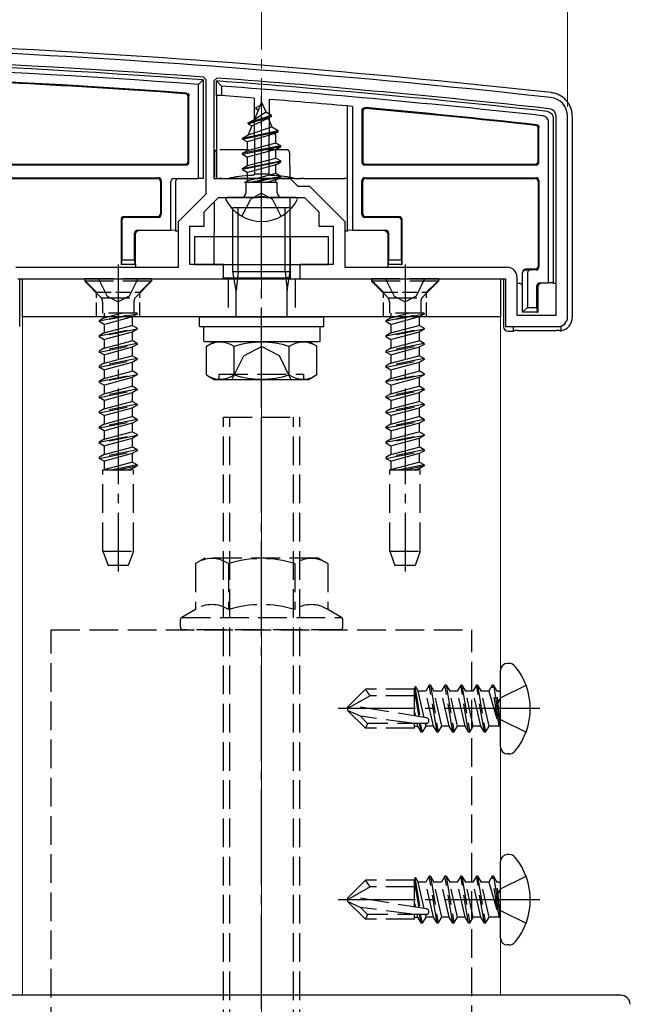
# Model space of a CAD drawing. Extents: x 175 to 1925, y 210 to 2803.
# Drawn here: x 893 to 957, y 2398 to 2501 of the extents above; entities that cross this region are included whole.
import ezdxf

# ---------------------------------------------------------------- set-up
doc = ezdxf.new("R2010")
doc.units = 0
doc.linetypes.add('YCENTER_1', pattern=[13, 10, -1, 1, -1])
doc.linetypes.add('YHIDDEN_1', pattern=[4, 3, -1])
for name, color, linetype, lineweight in [('YKK_11', 7, 'CONTINUOUS', 30), ('YKK_12', 2, 'CONTINUOUS', 13), ('YKK_13', 4, 'CONTINUOUS', 30), ('YKK_D', 6, 'CONTINUOUS', 13), ('YSS_K', 3, 'CONTINUOUS', 13)]:
    doc.layers.add(name, color=color, linetype=linetype, lineweight=lineweight)

msp = doc.modelspace()

# ---------------------------------------------------------------- linework, layer by layer
at = {"layer": 'YKK_11', "linetype": 'ByBlock', "lineweight": -2, "ltscale": 0.5}
for p, q in [((912.84, 2494.32), (912.56, 2494.62)), ((913.96, 2494.52), (913.64, 2494.22)), ((912.84, 2482.4), (912.84, 2494.32)), ((913.64, 2494.22), (913.64, 2484.01)), ((949.44, 2469.71), (949.44, 2490.51)), ((950.64, 2469.51), (950.64, 2490.51)), ((913.64, 2484.01), (921.64, 2484.01)), ((921.64, 2484.01), (922.44, 2483.21)), ((922.44, 2483.21), (923.64, 2483.21)), ((923.64, 2483.21), (927.34, 2479.5)), ((909.94, 2479.5), (912.84, 2482.4)), ((912.64, 2480.51), (914.14, 2482.01)), ((914.14, 2482.01), (918.18, 2482.01)), ((918.18, 2482.01), (918.37, 2482.13)), ((918.37, 2482.13), (918.92, 2482.13)), ((918.92, 2482.13), (919.1, 2482.01)), ((919.1, 2482.01), (923.14, 2482.01)), ((923.14, 2482.01), (924.64, 2480.51)), ((912.64, 2479.01), (912.64, 2480.51)), ((924.64, 2480.51), (924.64, 2479.01)), ((909.94, 2474.71), (909.94, 2479.5)), ((911.14, 2475.01), (911.14, 2479.01)), ((911.14, 2479.01), (912.64, 2479.01)), ((924.64, 2479.01), (926.14, 2479.01)), ((926.14, 2479.01), (926.14, 2475.01)), ((927.34, 2479.5), (927.34, 2474.71)), ((914.64, 2475.01), (911.14, 2475.01)), ((914.64, 2473.51), (914.64, 2475.01)), ((926.14, 2475.01), (922.64, 2475.01)), ((922.64, 2475.01), (922.64, 2473.51)), ((892.94, 2474.71), (909.94, 2474.71)), ((927.34, 2474.71), (944.34, 2474.71)), ((893.14, 2473.51), (914.64, 2473.51)), ((922.64, 2473.51), (944.14, 2473.51)), ((944.14, 2473.51), (944.14, 2468.51)), ((945.34, 2473.71), (945.34, 2469.71)), ((945.34, 2469.71), (949.44, 2469.71)), ((944.14, 2468.51), (949.64, 2468.51))]:
    msp.add_line(p, q, dxfattribs=at)
for centre, radius, start, end in [((839.36, 1498.5), 1000, 83.71371, 89.92663), ((839.36, 1498.51), 998.8, 85.79716, 89.92664), ((839.36, 1498.5), 998.81, 83.71371, 85.71659), ((948.64, 2490.51), 2, 0, 83.7137), ((948.64, 2490.51), 0.8, 360, 83.7137), ((944.34, 2473.71), 1, 0, 90), ((949.64, 2469.51), 1, 270, 360)]:
    msp.add_arc(centre, radius, start, end, dxfattribs=at)
at = {"layer": 'YKK_12'}
for p, q in [((912.14, 2469.51), (893.64, 2469.51)), ((893.64, 2469.51), (893.64, 2398.51)), ((943.64, 2469.51), (925.14, 2469.51)), ((943.64, 2398.51), (943.64, 2469.51)), ((893.64, 2398.51), (943.64, 2398.51))]:
    msp.add_line(p, q, dxfattribs=at)
at = {"layer": 'YKK_13'}
for p, q in [((912.54, 2494.32), (912.04, 2493.86)), ((912.04, 2484.01), (912.04, 2493.86)), ((912.54, 2494.32), (912.54, 2484.01)), ((913.94, 2492.71), (913.94, 2494.22)), ((914.44, 2493.68), (913.94, 2494.22)), ((914.44, 2493.68), (914.44, 2492.68)), ((910.96, 2485.81), (910.96, 2492.58)), ((911.04, 2485.73), (911.04, 2492.65)), ((914.44, 2492.68), (913.94, 2492.71)), ((913.94, 2492.71), (913.94, 2484.01)), ((917.85, 2492.41), (917.89, 2484.51)), ((918.64, 2492.01), (917.9, 2490.2)), ((918.04, 2491.42), (918.51, 2491.69)), ((918.04, 2491.32), (918.04, 2491.42)), ((918.04, 2491.32), (918.3, 2491.17)), ((918.64, 2492.01), (919.07, 2490.98)), ((919.43, 2492.29), (919.39, 2484.51)), ((927.64, 2478.57), (927.64, 2491.59)), ((928.14, 2491.55), (928.14, 2478.59)), ((917.24, 2489.83), (919.69, 2490.62)), ((917.24, 2489.73), (919.69, 2490.52)), ((917.61, 2489.51), (919.34, 2490.32)), ((917.9, 2490.2), (919.07, 2490.98)), ((919.07, 2490.98), (919.69, 2490.62)), ((919.34, 2490.32), (919.69, 2490.52)), ((919.34, 2490.32), (919.71, 2489.42)), ((919.69, 2490.52), (919.69, 2490.62)), ((929.14, 2491.13), (929.14, 2485.73)), ((929.22, 2491.04), (929.22, 2485.81)), ((949.14, 2490.33), (949.14, 2473.07)), ((951.14, 2469.5), (951.14, 2490.51)), ((917.61, 2489.51), (917.22, 2488.57)), ((917.22, 2488.57), (919.71, 2489.42)), ((917.24, 2489.83), (917.9, 2490.2)), ((917.24, 2489.73), (917.24, 2489.83)), ((917.24, 2489.73), (917.61, 2489.51)), ((919.71, 2489.42), (920.39, 2489.03)), ((947.56, 2485.81), (947.56, 2489.27)), ((947.64, 2485.73), (947.64, 2489.34)), ((948.64, 2473.09), (948.64, 2489.89)), ((916.64, 2488.24), (920.39, 2489.03)), ((916.64, 2488.14), (920.39, 2488.93)), ((916.64, 2488.24), (917.22, 2488.57)), ((916.64, 2488.14), (916.64, 2488.24)), ((920.01, 2488.71), (917.17, 2487.83)), ((920.01, 2488.71), (920.39, 2488.93)), ((920.01, 2488.71), (920.12, 2488.45)), ((920.12, 2487.74), (920.12, 2488.45)), ((920.39, 2488.93), (920.39, 2489.03)), ((916.64, 2488.14), (917.17, 2487.83)), ((920.64, 2487.44), (916.64, 2486.65)), ((916.64, 2486.55), (920.64, 2487.34)), ((917.17, 2486.95), (917.17, 2487.83)), ((917.17, 2486.95), (920.12, 2487.74)), ((920.12, 2487.74), (920.64, 2487.44)), ((920.12, 2487.04), (920.64, 2487.34)), ((920.64, 2487.34), (920.64, 2487.44)), ((913.71, 2486.71), (913.7, 2484.13)), ((916.64, 2486.65), (917.17, 2486.95)), ((916.64, 2486.55), (916.64, 2486.65)), ((916.64, 2486.55), (917.17, 2486.24)), ((920.12, 2487.04), (917.17, 2486.24)), ((917.17, 2485.36), (917.17, 2486.24)), ((917.17, 2485.36), (920.12, 2486.15)), ((920.12, 2486.15), (920.12, 2487.04)), ((920.12, 2486.15), (920.64, 2485.85)), ((841.64, 2485.43), (910.74, 2485.43)), ((875.94, 2485.51), (910.66, 2485.51)), ((916.64, 2485.06), (920.64, 2485.85)), ((920.64, 2485.75), (916.64, 2484.96)), ((916.64, 2485.06), (917.17, 2485.36)), ((920.12, 2485.45), (917.17, 2484.65)), ((920.12, 2485.45), (920.64, 2485.75)), ((920.12, 2484.56), (920.12, 2485.45)), ((920.64, 2485.75), (920.64, 2485.85)), ((929.44, 2485.43), (947.34, 2485.43)), ((929.52, 2485.51), (947.26, 2485.51)), ((891.45, 2484.09), (907.84, 2484.09)), ((916.64, 2484.96), (916.64, 2485.06)), ((916.64, 2484.96), (917.17, 2484.65)), ((917.17, 2483.77), (917.17, 2484.65)), ((917.17, 2483.77), (920.12, 2484.56)), ((917.28, 2483.59), (920.64, 2484.26)), ((920.64, 2484.16), (917.79, 2483.59)), ((917.89, 2484.51), (919.39, 2484.51)), ((917.89, 2484.39), (917.89, 2484.51)), ((919.39, 2484.51), (919.39, 2484.39)), ((920.12, 2484.56), (920.64, 2484.26)), ((920.12, 2483.86), (920.64, 2484.16)), ((920.64, 2484.16), (920.64, 2484.26)), ((929.44, 2484.09), (947.34, 2484.09)), ((891.94, 2484.01), (907.76, 2484.01)), ((908.06, 2483.71), (908.06, 2480.31)), ((908.14, 2483.79), (908.14, 2480.23)), ((909.14, 2478.59), (909.14, 2483.71)), ((909.45, 2484.01), (912.04, 2484.01)), ((909.64, 2483.71), (909.64, 2478.57)), ((912.54, 2484.01), (912.04, 2484.01)), ((913.94, 2484.01), (914.22, 2484.01)), ((914.51, 2484.01), (915.21, 2484.01)), ((922.08, 2484.01), (915.21, 2484.01)), ((916.86, 2483.59), (917.17, 2483.77)), ((920.28, 2483.59), (916.86, 2483.59)), ((917.01, 2482.51), (917.01, 2483.59)), ((920.12, 2483.86), (919.14, 2483.59)), ((920.12, 2483.59), (920.12, 2483.86)), ((920.28, 2482.51), (920.28, 2483.59)), ((921.59, 2484.01), (921.59, 2484)), ((922.08, 2484.01), (922.78, 2484.01)), ((923.07, 2484.01), (927.34, 2484.01)), ((927.64, 2484.01), (927.34, 2484.01)), ((929.14, 2480.23), (929.14, 2483.79)), ((929.22, 2480.31), (929.22, 2483.71)), ((929.52, 2484.01), (947.26, 2484.01)), ((947.56, 2483.71), (947.56, 2474.81)), ((947.64, 2483.79), (947.64, 2474.73)), ((922.24, 2482.01), (915.05, 2482.01)), ((921.6, 2482.01), (921.64, 2473.51)), ((913.68, 2481.55), (913.65, 2475.01)), ((907.76, 2480.01), (904.24, 2480.01)), ((907.84, 2479.93), (904.32, 2479.93)), ((921.64, 2480.94), (915.64, 2480.94)), ((915.64, 2474.28), (915.64, 2480.94)), ((916.18, 2474.28), (916.18, 2480.94)), ((921.1, 2474.28), (921.1, 2480.94)), ((921.64, 2474.28), (921.64, 2480.94)), ((932.96, 2479.93), (929.44, 2479.93)), ((933.04, 2480.01), (929.52, 2480.01)), ((903.94, 2479.71), (903.94, 2475.01)), ((904.02, 2479.63), (904.02, 2475.51)), ((933.26, 2475.51), (933.26, 2479.63)), ((933.34, 2475.01), (933.34, 2479.71)), ((905.36, 2475.51), (905.36, 2478.29)), ((905.44, 2475.01), (905.44, 2478.21)), ((905.44, 2478.21), (905.44, 2478.21)), ((905.66, 2478.59), (909.14, 2478.59)), ((909.64, 2478.57), (909.14, 2478.59)), ((909.64, 2478.57), (909.64, 2478.51)), ((909.94, 2478.51), (909.64, 2478.51)), ((925.64, 2477.91), (911.64, 2477.91)), ((911.64, 2477.91), (911.64, 2475.01)), ((925.64, 2475.01), (925.64, 2477.91)), ((927.64, 2478.51), (927.34, 2478.51)), ((928.14, 2478.59), (927.64, 2478.57)), ((927.64, 2478.57), (927.64, 2478.51)), ((928.14, 2478.59), (931.62, 2478.59)), ((931.84, 2478.21), (931.84, 2475.01)), ((931.84, 2478.21), (931.84, 2478.21)), ((931.92, 2478.29), (931.92, 2475.51)), ((904.01, 2475.01), (903.94, 2475.01)), ((904.01, 2475.01), (904.02, 2475.51)), ((905.38, 2475.01), (904.01, 2475.01)), ((904.02, 2475.51), (905.36, 2475.51)), ((905.36, 2475.51), (905.38, 2475.01)), ((905.38, 2475.01), (905.44, 2475.01)), ((905.44, 2475.01), (905.44, 2474.71)), ((911.64, 2475.01), (925.64, 2475.01)), ((931.91, 2475.01), (931.84, 2475.01)), ((931.84, 2475.01), (931.84, 2474.71)), ((931.91, 2475.01), (931.92, 2475.51)), ((933.28, 2475.01), (931.91, 2475.01)), ((931.92, 2475.51), (933.26, 2475.51)), ((933.26, 2475.51), (933.28, 2475.01)), ((933.28, 2475.01), (933.34, 2475.01)), ((915.64, 2474.28), (921.64, 2474.28)), ((915.97, 2472.28), (915.64, 2474.28)), ((916.18, 2474.28), (915.97, 2472.28)), ((921.1, 2474.28), (921.32, 2472.28)), ((921.32, 2472.28), (921.64, 2474.28)), ((945.94, 2474.14), (945.94, 2474.21)), ((945.94, 2470.01), (945.94, 2474.14)), ((945.94, 2474.14), (945.94, 2474.14)), ((947.26, 2474.51), (946.24, 2474.51)), ((946.24, 2474.44), (946.75, 2474.43)), ((946.44, 2474.13), (946.44, 2470.51)), ((947.34, 2474.43), (946.75, 2474.43)), ((893.34, 2468.51), (893.34, 2473.51)), ((893.34, 2473.51), (905.44, 2473.51)), ((893.64, 2473.51), (943.64, 2473.51)), ((893.64, 2469.51), (893.64, 2473.51)), ((910.44, 2473.51), (913.64, 2473.51)), ((914.56, 2473.6), (921.18, 2473.6)), ((921.48, 2473.58), (921.64, 2473.51)), ((921.64, 2473.51), (926.84, 2473.51)), ((931.84, 2473.51), (943.94, 2473.51)), ((943.64, 2473.51), (943.64, 2469.51)), ((943.94, 2473.51), (943.94, 2468.51)), ((945.64, 2473.01), (945.34, 2473.01)), ((947.44, 2470.51), (947.44, 2472.79)), ((947.74, 2473.09), (948.64, 2473.09)), ((949.14, 2473.07), (948.64, 2473.09)), ((949.14, 2473.07), (949.14, 2473.01)), ((949.44, 2473.01), (949.14, 2473.01)), ((915.97, 2469.51), (915.97, 2472.28)), ((921.32, 2469.51), (921.32, 2472.28)), ((947.53, 2472.7), (947.53, 2472.7)), ((947.53, 2472.7), (947.53, 2470.01)), ((945.94, 2470.01), (946.44, 2470.51)), ((947.46, 2470.01), (945.94, 2470.01)), ((946.44, 2470.51), (947.44, 2470.51)), ((947.44, 2470.51), (947.46, 2470.01)), ((947.46, 2470.01), (947.53, 2470.01)), ((943.64, 2469.51), (893.64, 2469.51)), ((912.14, 2468.51), (912.14, 2469.51)), ((912.14, 2469.51), (925.14, 2469.51)), ((925.14, 2468.51), (925.14, 2469.51)), ((912.14, 2468.51), (925.14, 2468.51)), ((912.59, 2468.51), (924.77, 2468.51)), ((912.59, 2466.98), (912.59, 2468.51)), ((924.77, 2466.94), (924.77, 2468.46)), ((944.44, 2468.01), (944.94, 2468.01)), ((944.94, 2468.51), (944.94, 2468.01)), ((944.94, 2468.01), (945.11, 2468.08)), ((945.41, 2468.1), (949.48, 2468.1)), ((949.94, 2468.55), (949.94, 2468.04)), ((912.59, 2466.94), (924.77, 2466.94)), ((912.87, 2466.44), (913.73, 2466.94)), ((913.73, 2466.94), (923.55, 2466.94)), ((924.42, 2466.44), (923.55, 2466.94)), ((912.87, 2463.44), (912.87, 2466.44)), ((915.76, 2463.45), (915.76, 2466.42)), ((921.53, 2463.45), (921.53, 2466.42)), ((924.42, 2463.44), (924.42, 2466.44)), ((912.87, 2463.44), (913.73, 2462.94)), ((914.21, 2462.94), (914.21, 2463.54)), ((924.42, 2463.44), (923.55, 2462.94)), ((923.55, 2462.94), (913.73, 2462.94)), ((943.64, 2424.47), (943.64, 2432.54)), ((944.5, 2433.24), (944.34, 2433.24)), ((944.5, 2423.77), (944.34, 2423.77)), ((944.5, 2413.24), (944.34, 2413.24)), ((943.64, 2404.47), (943.64, 2412.54)), ((944.5, 2403.77), (944.34, 2403.77)), ((956.2, 2398.51), (885.75, 2398.51))]:
    msp.add_line(p, q, dxfattribs=at)
at = {"layer": 'YKK_13', "linetype": 'YCENTER_1'}
for p, q in [((918.64, 2478.51), (918.64, 2492.66)), ((918.64, 2460.44), (918.64, 2483.44)), ((903.64, 2475.01), (903.64, 2442.85)), ((933.64, 2475.01), (933.64, 2442.85)), ((918.64, 2371.01), (918.64, 2462.01)), ((947.74, 2428.51), (926.64, 2428.51)), ((947.74, 2408.51), (926.64, 2408.51))]:
    msp.add_line(p, q, dxfattribs=at)
at = {"layer": 'YKK_13', "linetype": 'YHIDDEN_1'}
for p, q in [((921.27, 2487.01), (914.01, 2487.01)), ((921.57, 2486.71), (921.59, 2484.01)), ((918.64, 2482.47), (917.5, 2481.86)), ((918.64, 2482.47), (919.79, 2481.86)), ((916.59, 2480.04), (917.5, 2481.86)), ((920.69, 2480.04), (919.79, 2481.86)), ((907.14, 2473.51), (900.14, 2473.51)), ((900.14, 2473.51), (900.14, 2473.26)), ((907.14, 2473.26), (900.14, 2473.26)), ((900.14, 2473.26), (901.77, 2471.63)), ((901.59, 2473.51), (902.5, 2471.69)), ((905.69, 2473.51), (904.79, 2471.69)), ((907.14, 2473.26), (905.51, 2471.63)), ((907.14, 2473.51), (907.14, 2473.26)), ((915.14, 2473.51), (915.14, 2469.51)), ((922.14, 2473.51), (922.14, 2469.51)), ((937.14, 2473.51), (930.14, 2473.51)), ((930.14, 2473.51), (930.14, 2473.26)), ((937.14, 2473.26), (930.14, 2473.26)), ((930.14, 2473.26), (931.77, 2471.63)), ((931.59, 2473.51), (932.5, 2471.69)), ((935.69, 2473.51), (934.79, 2471.69)), ((937.14, 2473.26), (935.51, 2471.63)), ((937.14, 2473.51), (937.14, 2473.26)), ((902.5, 2471.69), (903.64, 2471.08)), ((904.79, 2471.69), (903.64, 2471.08)), ((932.5, 2471.69), (933.64, 2471.08)), ((934.79, 2471.69), (933.64, 2471.08)), ((901.87, 2471.51), (905.41, 2471.51)), ((902.01, 2471.06), (902.01, 2469.92)), ((905.28, 2471.06), (905.28, 2469.92)), ((931.87, 2471.51), (935.41, 2471.51)), ((932.01, 2471.06), (932.01, 2469.92)), ((935.28, 2471.06), (935.28, 2469.92)), ((901.64, 2469.12), (905.64, 2469.92)), ((905.64, 2469.82), (901.64, 2469.02)), ((905.64, 2469.92), (902.01, 2469.92)), ((902.17, 2469.92), (902.17, 2469.43)), ((902.17, 2469.43), (903.99, 2469.92)), ((905.64, 2469.82), (905.12, 2469.52)), ((905.64, 2469.92), (905.64, 2469.82)), ((931.64, 2469.12), (935.64, 2469.92)), ((935.64, 2469.82), (931.64, 2469.02)), ((935.64, 2469.92), (932.01, 2469.92)), ((932.17, 2469.92), (932.17, 2469.43)), ((932.17, 2469.43), (933.99, 2469.92)), ((935.64, 2469.82), (935.12, 2469.52)), ((935.64, 2469.92), (935.64, 2469.82)), ((902.17, 2469.43), (901.64, 2469.12)), ((901.64, 2469.12), (901.64, 2469.02)), ((902.17, 2468.72), (901.64, 2469.02)), ((905.12, 2469.52), (902.17, 2468.72)), ((902.17, 2468.72), (902.17, 2467.84)), ((902.17, 2467.84), (905.12, 2468.63)), ((905.12, 2469.52), (905.12, 2468.63)), ((905.64, 2468.33), (905.12, 2468.63)), ((932.17, 2469.43), (931.64, 2469.12)), ((931.64, 2469.12), (931.64, 2469.02)), ((932.17, 2468.72), (931.64, 2469.02)), ((935.12, 2469.52), (932.17, 2468.72)), ((932.17, 2468.72), (932.17, 2467.84)), ((932.17, 2467.84), (935.12, 2468.63)), ((935.12, 2469.52), (935.12, 2468.63)), ((935.64, 2468.33), (935.12, 2468.63)), ((901.64, 2467.53), (905.64, 2468.33)), ((905.64, 2468.23), (901.64, 2467.43)), ((902.17, 2467.84), (901.64, 2467.53)), ((905.12, 2467.93), (902.17, 2467.13)), ((905.64, 2468.23), (905.12, 2467.93)), ((905.12, 2467.93), (905.12, 2467.04)), ((905.64, 2468.33), (905.64, 2468.23)), ((931.64, 2467.53), (935.64, 2468.33)), ((935.64, 2468.23), (931.64, 2467.43)), ((932.17, 2467.84), (931.64, 2467.53)), ((935.12, 2467.93), (932.17, 2467.13)), ((935.64, 2468.23), (935.12, 2467.93)), ((935.12, 2467.93), (935.12, 2467.04)), ((935.64, 2468.33), (935.64, 2468.23)), ((901.64, 2467.53), (901.64, 2467.43)), ((902.17, 2467.13), (901.64, 2467.43)), ((905.64, 2466.74), (901.64, 2465.94)), ((901.64, 2465.84), (905.64, 2466.64)), ((902.17, 2467.13), (902.17, 2466.25)), ((902.17, 2466.25), (905.12, 2467.04)), ((905.64, 2466.74), (905.12, 2467.04)), ((905.64, 2466.64), (905.12, 2466.34)), ((905.64, 2466.74), (905.64, 2466.64)), ((931.64, 2467.53), (931.64, 2467.43)), ((932.17, 2467.13), (931.64, 2467.43)), ((935.64, 2466.74), (931.64, 2465.94)), ((931.64, 2465.84), (935.64, 2466.64)), ((932.17, 2467.13), (932.17, 2466.25)), ((932.17, 2466.25), (935.12, 2467.04)), ((935.64, 2466.74), (935.12, 2467.04)), ((935.64, 2466.64), (935.12, 2466.34)), ((935.64, 2466.74), (935.64, 2466.64)), ((902.17, 2466.25), (901.64, 2465.94)), ((901.64, 2465.94), (901.64, 2465.84)), ((902.17, 2465.54), (901.64, 2465.84)), ((905.12, 2466.34), (902.17, 2465.54)), ((902.17, 2465.54), (902.17, 2464.66)), ((905.12, 2466.34), (905.12, 2465.45)), ((916.79, 2465.44), (918.64, 2466.42)), ((920.5, 2465.44), (918.64, 2466.42)), ((932.17, 2466.25), (931.64, 2465.94)), ((931.64, 2465.94), (931.64, 2465.84)), ((932.17, 2465.54), (931.64, 2465.84)), ((935.12, 2466.34), (932.17, 2465.54)), ((932.17, 2465.54), (932.17, 2464.66)), ((935.12, 2466.34), (935.12, 2465.45)), ((905.64, 2465.15), (901.64, 2464.35)), ((901.64, 2464.25), (905.64, 2465.05)), ((902.17, 2464.66), (901.64, 2464.35)), ((902.17, 2464.66), (905.12, 2465.45)), ((905.12, 2464.75), (902.17, 2463.95)), ((905.64, 2465.15), (905.12, 2465.45)), ((905.64, 2465.05), (905.12, 2464.75)), ((905.12, 2464.75), (905.12, 2463.86)), ((905.64, 2465.15), (905.64, 2465.05)), ((915.54, 2462.94), (916.79, 2465.44)), ((921.74, 2462.94), (920.5, 2465.44)), ((935.64, 2465.15), (931.64, 2464.35)), ((931.64, 2464.25), (935.64, 2465.05)), ((932.17, 2464.66), (931.64, 2464.35)), ((932.17, 2464.66), (935.12, 2465.45)), ((935.12, 2464.75), (932.17, 2463.95)), ((935.64, 2465.15), (935.12, 2465.45)), ((935.64, 2465.05), (935.12, 2464.75)), ((935.12, 2464.75), (935.12, 2463.86)), ((935.64, 2465.15), (935.64, 2465.05)), ((901.64, 2464.35), (901.64, 2464.25)), ((902.17, 2463.95), (901.64, 2464.25)), ((901.64, 2462.76), (905.64, 2463.56)), ((905.64, 2463.46), (901.64, 2462.66)), ((902.17, 2463.95), (902.17, 2463.07)), ((902.17, 2463.07), (905.12, 2463.86)), ((905.64, 2463.56), (905.12, 2463.86)), ((905.64, 2463.46), (905.12, 2463.16)), ((905.64, 2463.56), (905.64, 2463.46)), ((914.21, 2463.54), (923.07, 2463.54)), ((923.07, 2462.94), (923.07, 2463.54)), ((931.64, 2464.35), (931.64, 2464.25)), ((932.17, 2463.95), (931.64, 2464.25)), ((931.64, 2462.76), (935.64, 2463.56)), ((935.64, 2463.46), (931.64, 2462.66)), ((932.17, 2463.95), (932.17, 2463.07)), ((932.17, 2463.07), (935.12, 2463.86)), ((935.64, 2463.56), (935.12, 2463.86)), ((935.64, 2463.46), (935.12, 2463.16)), ((935.64, 2463.56), (935.64, 2463.46)), ((902.17, 2463.07), (901.64, 2462.76)), ((901.64, 2462.76), (901.64, 2462.66)), ((902.17, 2462.36), (901.64, 2462.66)), ((905.12, 2463.16), (902.17, 2462.36)), ((905.12, 2463.16), (905.12, 2462.27)), ((932.17, 2463.07), (931.64, 2462.76)), ((931.64, 2462.76), (931.64, 2462.66)), ((932.17, 2462.36), (931.64, 2462.66)), ((935.12, 2463.16), (932.17, 2462.36)), ((935.12, 2463.16), (935.12, 2462.27)), ((905.64, 2461.97), (901.64, 2461.17)), ((901.64, 2461.07), (905.64, 2461.87)), ((902.17, 2461.48), (901.64, 2461.17)), ((902.17, 2462.36), (902.17, 2461.48)), ((902.17, 2461.48), (905.12, 2462.27)), ((905.12, 2461.57), (902.17, 2460.77)), ((905.64, 2461.97), (905.12, 2462.27)), ((905.64, 2461.87), (905.12, 2461.57)), ((905.12, 2461.57), (905.12, 2460.68)), ((905.64, 2461.97), (905.64, 2461.87)), ((935.64, 2461.97), (931.64, 2461.17)), ((931.64, 2461.07), (935.64, 2461.87)), ((932.17, 2461.48), (931.64, 2461.17)), ((932.17, 2462.36), (932.17, 2461.48)), ((932.17, 2461.48), (935.12, 2462.27)), ((935.12, 2461.57), (932.17, 2460.77)), ((935.64, 2461.97), (935.12, 2462.27)), ((935.64, 2461.87), (935.12, 2461.57)), ((935.12, 2461.57), (935.12, 2460.68)), ((935.64, 2461.97), (935.64, 2461.87)), ((901.64, 2461.17), (901.64, 2461.07)), ((902.17, 2460.77), (901.64, 2461.07)), ((905.64, 2460.38), (901.64, 2459.58)), ((902.17, 2460.77), (902.17, 2459.89)), ((902.17, 2459.89), (905.12, 2460.68)), ((905.64, 2460.38), (905.12, 2460.68)), ((905.64, 2460.38), (905.64, 2460.28)), ((931.64, 2461.17), (931.64, 2461.07)), ((932.17, 2460.77), (931.64, 2461.07)), ((935.64, 2460.38), (931.64, 2459.58)), ((932.17, 2460.77), (932.17, 2459.89)), ((932.17, 2459.89), (935.12, 2460.68)), ((935.64, 2460.38), (935.12, 2460.68)), ((935.64, 2460.38), (935.64, 2460.28)), ((901.64, 2459.48), (905.64, 2460.28)), ((902.17, 2459.89), (901.64, 2459.58)), ((901.64, 2459.58), (901.64, 2459.48)), ((902.17, 2459.18), (901.64, 2459.48)), ((905.12, 2459.98), (902.17, 2459.18)), ((905.64, 2460.28), (905.12, 2459.98)), ((905.12, 2459.98), (905.12, 2459.09)), ((931.64, 2459.48), (935.64, 2460.28)), ((932.17, 2459.89), (931.64, 2459.58)), ((931.64, 2459.58), (931.64, 2459.48)), ((932.17, 2459.18), (931.64, 2459.48)), ((935.12, 2459.98), (932.17, 2459.18)), ((935.64, 2460.28), (935.12, 2459.98)), ((935.12, 2459.98), (935.12, 2459.09)), ((905.64, 2458.79), (901.64, 2457.99)), ((901.64, 2457.89), (905.64, 2458.69)), ((902.17, 2458.3), (901.64, 2457.99)), ((902.17, 2459.18), (902.17, 2458.3)), ((902.17, 2458.3), (905.12, 2459.09)), ((905.12, 2458.39), (902.17, 2457.59)), ((905.64, 2458.79), (905.12, 2459.09)), ((905.64, 2458.69), (905.12, 2458.39)), ((905.12, 2458.39), (905.12, 2457.5)), ((905.64, 2458.79), (905.64, 2458.69)), ((914.64, 2374.01), (914.64, 2459.01)), ((914.64, 2459.01), (922.64, 2459.01)), ((915.32, 2374.01), (915.32, 2459.01)), ((921.96, 2374.01), (921.96, 2459.01)), ((922.64, 2374.01), (922.64, 2459.01)), ((935.64, 2458.79), (931.64, 2457.99)), ((931.64, 2457.89), (935.64, 2458.69)), ((932.17, 2458.3), (931.64, 2457.99)), ((932.17, 2459.18), (932.17, 2458.3)), ((932.17, 2458.3), (935.12, 2459.09)), ((935.12, 2458.39), (932.17, 2457.59)), ((935.64, 2458.79), (935.12, 2459.09)), ((935.64, 2458.69), (935.12, 2458.39)), ((935.12, 2458.39), (935.12, 2457.5)), ((935.64, 2458.79), (935.64, 2458.69)), ((901.64, 2457.99), (901.64, 2457.89)), ((902.17, 2457.59), (901.64, 2457.89)), ((902.17, 2457.59), (902.17, 2456.71)), ((902.17, 2456.71), (905.12, 2457.5)), ((905.64, 2457.2), (905.12, 2457.5)), ((931.64, 2457.99), (931.64, 2457.89)), ((932.17, 2457.59), (931.64, 2457.89)), ((932.17, 2457.59), (932.17, 2456.71)), ((932.17, 2456.71), (935.12, 2457.5)), ((935.64, 2457.2), (935.12, 2457.5)), ((901.64, 2456.4), (905.64, 2457.2)), ((905.64, 2457.1), (901.64, 2456.3)), ((902.17, 2456.71), (901.64, 2456.4)), ((901.64, 2456.4), (901.64, 2456.3)), ((902.17, 2456), (901.64, 2456.3)), ((905.12, 2456.8), (902.17, 2456)), ((905.64, 2457.1), (905.12, 2456.8)), ((905.12, 2456.8), (905.12, 2455.91)), ((905.64, 2457.2), (905.64, 2457.1)), ((931.64, 2456.4), (935.64, 2457.2)), ((935.64, 2457.1), (931.64, 2456.3)), ((932.17, 2456.71), (931.64, 2456.4)), ((931.64, 2456.4), (931.64, 2456.3)), ((932.17, 2456), (931.64, 2456.3)), ((935.12, 2456.8), (932.17, 2456)), ((935.64, 2457.1), (935.12, 2456.8)), ((935.12, 2456.8), (935.12, 2455.91)), ((935.64, 2457.2), (935.64, 2457.1)), ((905.64, 2455.61), (901.64, 2454.81)), ((901.64, 2454.71), (905.64, 2455.51)), ((902.17, 2456), (902.17, 2455.12)), ((902.17, 2455.12), (905.12, 2455.91)), ((905.12, 2455.21), (902.17, 2454.41)), ((905.64, 2455.61), (905.12, 2455.91)), ((905.64, 2455.51), (905.12, 2455.21)), ((905.12, 2455.21), (905.12, 2454.32)), ((905.64, 2455.61), (905.64, 2455.51)), ((935.64, 2455.61), (931.64, 2454.81)), ((931.64, 2454.71), (935.64, 2455.51)), ((932.17, 2456), (932.17, 2455.12)), ((932.17, 2455.12), (935.12, 2455.91)), ((935.12, 2455.21), (932.17, 2454.41)), ((935.64, 2455.61), (935.12, 2455.91)), ((935.64, 2455.51), (935.12, 2455.21)), ((935.12, 2455.21), (935.12, 2454.32)), ((935.64, 2455.61), (935.64, 2455.51)), ((902.17, 2455.12), (901.64, 2454.81)), ((901.64, 2454.81), (901.64, 2454.71)), ((902.17, 2454.41), (901.64, 2454.71)), ((902.17, 2454.41), (902.17, 2453.53)), ((902.17, 2453.53), (905.12, 2454.32)), ((905.64, 2454.02), (905.12, 2454.32)), ((932.17, 2455.12), (931.64, 2454.81)), ((931.64, 2454.81), (931.64, 2454.71)), ((932.17, 2454.41), (931.64, 2454.71)), ((932.17, 2454.41), (932.17, 2453.53)), ((932.17, 2453.53), (935.12, 2454.32)), ((935.64, 2454.02), (935.12, 2454.32)), ((902.04, 2445.01), (902.04, 2453.51)), ((902.04, 2453.51), (905.24, 2453.51)), ((902.17, 2453.53), (902.13, 2453.51)), ((905.64, 2454.02), (903.06, 2453.51)), ((903.57, 2453.51), (905.64, 2453.92)), ((905.12, 2453.62), (904.71, 2453.51)), ((905.64, 2453.92), (905.12, 2453.62)), ((905.12, 2453.62), (905.12, 2453.51)), ((905.24, 2445.01), (905.24, 2453.51)), ((905.64, 2454.02), (905.64, 2453.92)), ((932.04, 2445.01), (932.04, 2453.51)), ((932.04, 2453.51), (935.24, 2453.51)), ((932.17, 2453.53), (932.13, 2453.51)), ((935.64, 2454.02), (933.06, 2453.51)), ((933.57, 2453.51), (935.64, 2453.92)), ((935.12, 2453.62), (934.71, 2453.51)), ((935.64, 2453.92), (935.12, 2453.62)), ((935.12, 2453.62), (935.12, 2453.51)), ((935.24, 2445.01), (935.24, 2453.51)), ((935.64, 2454.02), (935.64, 2453.92)), ((902.04, 2445.01), (905.24, 2445.01)), ((902.04, 2445.01), (902.59, 2443.51)), ((905.24, 2445.01), (904.7, 2443.51)), ((932.04, 2445.01), (935.24, 2445.01)), ((932.04, 2445.01), (932.59, 2443.51)), ((935.24, 2445.01), (934.7, 2443.51)), ((912.71, 2444.27), (911.71, 2443.7)), ((924.57, 2444.27), (912.71, 2444.27)), ((925.57, 2443.7), (924.57, 2444.27)), ((904.7, 2443.51), (902.59, 2443.51)), ((911.71, 2443.7), (911.71, 2438.88)), ((915.18, 2443.7), (915.18, 2438.88)), ((922.11, 2443.7), (922.11, 2438.88)), ((925.57, 2443.7), (925.57, 2438.88)), ((934.7, 2443.51), (932.59, 2443.51)), ((911.71, 2438.88), (910.29, 2438.06)), ((926.99, 2438.06), (925.57, 2438.88)), ((910.14, 2437.8), (910.14, 2437.07)), ((910.29, 2438.06), (926.99, 2438.06)), ((927.14, 2437.07), (927.14, 2437.8)), ((896.64, 2436.77), (940.64, 2436.77)), ((896.64, 2394.27), (896.64, 2436.77)), ((926.84, 2436.77), (910.44, 2436.77)), ((940.64, 2390.42), (940.64, 2436.77)), ((927.64, 2428.68), (929.52, 2430.56)), ((934.64, 2430.56), (929.52, 2430.56)), ((929.98, 2429.86), (929.52, 2430.56)), ((934.67, 2430.82), (934.64, 2430.56)), ((934.64, 2427.74), (934.64, 2430.56)), ((934.67, 2430.82), (935.19, 2427.66)), ((934.67, 2430.82), (934.67, 2430.82)), ((934.67, 2430.82), (934.73, 2430.82)), ((934.73, 2430.82), (935.01, 2430.33)), ((936.17, 2430.98), (935.8, 2430.33)), ((936.29, 2430.98), (936.17, 2430.98)), ((936.99, 2426.04), (936.17, 2430.98)), ((936.29, 2430.98), (936.66, 2430.33)), ((936.29, 2430.98), (937.11, 2426.04)), ((937.82, 2430.98), (937.44, 2430.33)), ((937.94, 2430.98), (937.82, 2430.98)), ((938.64, 2426.04), (937.82, 2430.98)), ((937.94, 2430.98), (938.31, 2430.33)), ((937.94, 2430.98), (938.76, 2426.04)), ((939.47, 2430.98), (939.09, 2430.33)), ((939.58, 2430.98), (939.47, 2430.98)), ((940.29, 2426.04), (939.47, 2430.98)), ((939.58, 2430.98), (939.96, 2430.33)), ((939.58, 2430.98), (940.41, 2426.04)), ((941.11, 2430.98), (940.74, 2430.33)), ((941.23, 2430.98), (941.11, 2430.98)), ((941.94, 2426.04), (941.11, 2430.98)), ((941.23, 2430.98), (942.05, 2426.04)), ((941.23, 2430.98), (941.6, 2430.33)), ((942.76, 2430.98), (942.39, 2430.33)), ((943.47, 2426.74), (942.76, 2430.98)), ((942.88, 2430.98), (942.76, 2430.98)), ((942.88, 2430.98), (942.76, 2430.98)), ((942.88, 2430.98), (943.59, 2426.74)), ((942.88, 2430.98), (943.25, 2430.33)), ((943.64, 2429.63), (946.3, 2430.96)), ((929.98, 2429.86), (927.64, 2428.51)), ((934.64, 2429.86), (929.98, 2429.86)), ((934.64, 2430.26), (935.07, 2427.67)), ((935.63, 2427.58), (935.01, 2430.33)), ((935.8, 2430.33), (935.01, 2430.33)), ((936.62, 2426.68), (935.8, 2430.33)), ((937.44, 2430.33), (936.66, 2430.33)), ((937.49, 2426.68), (936.66, 2430.33)), ((938.27, 2426.68), (937.44, 2430.33)), ((939.09, 2430.33), (938.31, 2430.33)), ((939.13, 2426.68), (938.31, 2430.33)), ((939.92, 2426.68), (939.09, 2430.33)), ((940.74, 2430.33), (939.96, 2430.33)), ((940.78, 2426.68), (939.96, 2430.33)), ((941.56, 2426.68), (940.74, 2430.33)), ((942.39, 2430.33), (941.6, 2430.33)), ((942.43, 2426.68), (941.6, 2430.33)), ((942.39, 2430.33), (943.47, 2426.74)), ((943.64, 2429.63), (943.04, 2428.51)), ((943.59, 2426.74), (943.25, 2430.33)), ((943.44, 2430.33), (943.25, 2430.33)), ((927.64, 2428.68), (927.64, 2428.33)), ((935.89, 2427.54), (928.14, 2428.8)), ((943.64, 2427.38), (943.04, 2428.51)), ((927.64, 2428.33), (929.52, 2426.46)), ((928.97, 2427.71), (927.64, 2428.33)), ((934.64, 2426.96), (928.97, 2427.71)), ((929.72, 2426.96), (928.97, 2427.71)), ((934.64, 2428.14), (934.74, 2427.73)), ((943.64, 2427.38), (946.3, 2426.06)), ((929.72, 2426.96), (929.52, 2426.46)), ((934.64, 2426.46), (929.52, 2426.46)), ((935.85, 2426.96), (929.72, 2426.96)), ((934.64, 2426.46), (934.64, 2426.96)), ((934.64, 2426.68), (934.97, 2426.68)), ((934.97, 2426.68), (934.91, 2426.96)), ((935.35, 2426.04), (934.97, 2426.68)), ((935.35, 2426.04), (935.14, 2426.96)), ((935.46, 2426.04), (935.26, 2426.96)), ((935.46, 2426.04), (935.84, 2426.68)), ((935.84, 2426.68), (935.78, 2426.96)), ((936.62, 2426.68), (935.84, 2426.68)), ((936.99, 2426.04), (936.62, 2426.68)), ((937.11, 2426.04), (937.49, 2426.68)), ((938.27, 2426.68), (937.49, 2426.68)), ((938.64, 2426.04), (938.27, 2426.68)), ((938.76, 2426.04), (939.13, 2426.68)), ((939.92, 2426.68), (939.13, 2426.68)), ((940.29, 2426.04), (939.92, 2426.68)), ((940.41, 2426.04), (940.78, 2426.68)), ((941.56, 2426.68), (940.78, 2426.68)), ((941.94, 2426.04), (941.56, 2426.68)), ((942.05, 2426.04), (942.43, 2426.68)), ((943.44, 2426.68), (942.43, 2426.68)), ((943.59, 2426.74), (943.47, 2426.74)), ((935.46, 2426.04), (935.35, 2426.04)), ((937.11, 2426.04), (936.99, 2426.04)), ((938.76, 2426.04), (938.64, 2426.04)), ((940.41, 2426.04), (940.29, 2426.04)), ((942.05, 2426.04), (941.94, 2426.04)), ((936.17, 2410.98), (935.8, 2410.33)), ((936.29, 2410.98), (936.17, 2410.98)), ((936.99, 2406.04), (936.17, 2410.98)), ((936.29, 2410.98), (936.66, 2410.33)), ((936.29, 2410.98), (937.11, 2406.04)), ((937.82, 2410.98), (937.44, 2410.33)), ((937.94, 2410.98), (937.82, 2410.98)), ((938.64, 2406.04), (937.82, 2410.98)), ((937.94, 2410.98), (938.31, 2410.33)), ((937.94, 2410.98), (938.76, 2406.04)), ((939.47, 2410.98), (939.09, 2410.33)), ((939.58, 2410.98), (939.47, 2410.98)), ((940.29, 2406.04), (939.47, 2410.98)), ((939.58, 2410.98), (939.96, 2410.33)), ((939.58, 2410.98), (940.41, 2406.04)), ((941.11, 2410.98), (940.74, 2410.33)), ((941.23, 2410.98), (941.11, 2410.98)), ((941.94, 2406.04), (941.11, 2410.98)), ((941.23, 2410.98), (942.05, 2406.04)), ((941.23, 2410.98), (941.6, 2410.33)), ((942.76, 2410.98), (942.39, 2410.33)), ((943.47, 2406.74), (942.76, 2410.98)), ((942.88, 2410.98), (942.76, 2410.98)), ((942.88, 2410.98), (942.76, 2410.98)), ((942.88, 2410.98), (943.59, 2406.74)), ((942.88, 2410.98), (943.25, 2410.33)), ((943.64, 2409.63), (946.3, 2410.96)), ((927.64, 2408.68), (929.52, 2410.56)), ((929.98, 2409.86), (927.64, 2408.51)), ((934.64, 2410.56), (929.52, 2410.56)), ((929.98, 2409.86), (929.52, 2410.56)), ((934.64, 2409.86), (929.98, 2409.86)), ((934.67, 2410.82), (934.64, 2410.56)), ((934.64, 2407.74), (934.64, 2410.56)), ((934.64, 2410.26), (935.07, 2407.67)), ((934.67, 2410.82), (935.19, 2407.66)), ((934.67, 2410.82), (934.67, 2410.82)), ((934.67, 2410.82), (934.73, 2410.82)), ((934.73, 2410.82), (935.01, 2410.33)), ((935.63, 2407.58), (935.01, 2410.33)), ((935.8, 2410.33), (935.01, 2410.33)), ((936.62, 2406.68), (935.8, 2410.33)), ((937.44, 2410.33), (936.66, 2410.33)), ((937.49, 2406.68), (936.66, 2410.33)), ((938.27, 2406.68), (937.44, 2410.33)), ((939.09, 2410.33), (938.31, 2410.33)), ((939.13, 2406.68), (938.31, 2410.33)), ((939.92, 2406.68), (939.09, 2410.33)), ((940.74, 2410.33), (939.96, 2410.33)), ((940.78, 2406.68), (939.96, 2410.33)), ((941.56, 2406.68), (940.74, 2410.33)), ((942.39, 2410.33), (941.6, 2410.33)), ((942.43, 2406.68), (941.6, 2410.33)), ((942.39, 2410.33), (943.47, 2406.74)), ((943.59, 2406.74), (943.25, 2410.33)), ((943.44, 2410.33), (943.25, 2410.33)), ((943.64, 2409.63), (943.04, 2408.51)), ((927.64, 2408.68), (927.64, 2408.33)), ((927.64, 2408.33), (929.52, 2406.46)), ((928.97, 2407.71), (927.64, 2408.33)), ((935.89, 2407.54), (928.14, 2408.8)), ((934.64, 2408.14), (934.74, 2407.73)), ((943.64, 2407.38), (943.04, 2408.51)), ((934.64, 2406.96), (928.97, 2407.71)), ((929.72, 2406.96), (928.97, 2407.71)), ((929.72, 2406.96), (929.52, 2406.46)), ((935.85, 2406.96), (929.72, 2406.96)), ((934.64, 2406.46), (934.64, 2406.96)), ((934.97, 2406.68), (934.91, 2406.96)), ((935.35, 2406.04), (935.14, 2406.96)), ((935.46, 2406.04), (935.26, 2406.96)), ((935.84, 2406.68), (935.78, 2406.96)), ((943.59, 2406.74), (943.47, 2406.74)), ((943.64, 2407.38), (946.3, 2406.06)), ((934.64, 2406.46), (929.52, 2406.46)), ((934.64, 2406.68), (934.97, 2406.68)), ((935.35, 2406.04), (934.97, 2406.68)), ((935.46, 2406.04), (935.35, 2406.04)), ((935.46, 2406.04), (935.84, 2406.68)), ((936.62, 2406.68), (935.84, 2406.68)), ((936.99, 2406.04), (936.62, 2406.68)), ((937.11, 2406.04), (936.99, 2406.04)), ((937.11, 2406.04), (937.49, 2406.68)), ((938.27, 2406.68), (937.49, 2406.68)), ((938.64, 2406.04), (938.27, 2406.68)), ((938.76, 2406.04), (938.64, 2406.04)), ((938.76, 2406.04), (939.13, 2406.68)), ((939.92, 2406.68), (939.13, 2406.68)), ((940.29, 2406.04), (939.92, 2406.68)), ((940.41, 2406.04), (940.29, 2406.04)), ((940.41, 2406.04), (940.78, 2406.68)), ((941.56, 2406.68), (940.78, 2406.68)), ((941.94, 2406.04), (941.56, 2406.68)), ((942.05, 2406.04), (941.94, 2406.04)), ((942.05, 2406.04), (942.43, 2406.68)), ((943.44, 2406.68), (942.43, 2406.68))]:
    msp.add_line(p, q, dxfattribs=at)
at = {"layer": 'YKK_13', "linetype": 'YHIDDEN_1', "ltscale": 0.5}
for p, q in [((901.39, 2472.11), (899.99, 2473.51)), ((905.89, 2472.11), (907.29, 2473.51)), ((931.39, 2472.11), (929.99, 2473.51)), ((935.89, 2472.11), (937.29, 2473.51)), ((901.39, 2469.51), (901.39, 2472.11)), ((901.39, 2472.11), (905.89, 2472.11)), ((905.89, 2469.51), (905.89, 2472.11)), ((931.39, 2469.51), (931.39, 2472.11)), ((931.39, 2472.11), (935.89, 2472.11)), ((935.89, 2469.51), (935.89, 2472.11))]:
    msp.add_line(p, q, dxfattribs=at)
at = {"layer": 'YKK_13'}
for centre, radius, start, end in [((839.36, 1498.51), 1000.5, 83.71346, 89.92691), ((839.36, 1498.51), 998.5, 85.79716, 89.93237), ((839.36, 1498.51), 998, 85.82383, 89.90416), ((839.36, 1498.51), 997, 85.8933, 89.86906), ((839.36, 1498.51), 996.92, 85.8975, 87.89667), ((839.36, 1498.51), 998.5, 83.72398, 85.7166), ((839.36, 1498.51), 998, 83.74923, 85.68567), ((839.36, 1498.51), 997, 85.48491, 85.68133), ((839.36, 1498.51), 997, 84.89134, 85.3936), ((839.36, 1498.51), 997, 83.78064, 84.81476), ((839.36, 1498.51), 996.92, 83.78469, 84.80982), ((948.44, 2490.33), 0.7, 0, 0.6948), ((910.66, 2485.81), 0.3, 270.0016, 359.9984), ((910.74, 2485.73), 0.3, 270.0016, 359.9984), ((929.44, 2485.73), 0.3, 180.0016, 269.9984), ((929.52, 2485.81), 0.3, 180.0016, 269.9984), ((947.26, 2485.81), 0.3, 270.0016, 359.9984), ((947.34, 2485.73), 0.3, 270.0016, 359.9984), ((907.84, 2483.79), 0.3, 0.0016, 89.9984), ((929.44, 2483.79), 0.3, 90.0016, 179.9984), ((947.34, 2483.79), 0.3, 0.0016, 89.9984), ((907.76, 2483.71), 0.3, 0.0016, 89.9984), ((909.94, 2483.71), 0.3, 90, 180), ((929.52, 2483.71), 0.3, 90.0016, 179.9984), ((947.26, 2483.71), 0.3, 0.0016, 89.9984), ((915.05, 2481.85), 0.154, 90, 207.281), ((916.51, 2482.51), 0.5, 270, 0), ((920.78, 2482.51), 0.5, 180, 270), ((922.24, 2481.85), 0.154, 332.719, 90), ((918.64, 2483.71), 4.2, 207.281, 332.719), ((904.24, 2479.71), 0.3, 90.0016, 179.9984), ((904.32, 2479.63), 0.3, 90.0016, 179.9984), ((907.76, 2480.31), 0.3, 270.0016, 359.9984), ((907.84, 2480.23), 0.3, 270.0016, 359.9984), ((929.44, 2480.23), 0.3, 180.0016, 269.9984), ((929.52, 2480.31), 0.3, 180.0016, 269.9984), ((932.96, 2479.63), 0.3, 0.0016, 89.9984), ((933.04, 2479.71), 0.3, 0.0016, 89.9984), ((905.66, 2478.29), 0.3, 90.0016, 179.9984), ((931.62, 2478.29), 0.3, 0.0016, 89.9984), ((947.26, 2474.81), 0.3, 270.0016, 359.9984), ((946.24, 2474.21), 0.3, 90, 180), ((947.34, 2474.73), 0.3, 270.0016, 359.9984), ((945.64, 2472.71), 0.3, 0, 90), ((947.74, 2472.79), 0.3, 90.0016, 179.9984), ((914.3, 2464.27), 2.6, 55.8637, 115.4561), ((918.64, 2457.32), 9.55, 72.412, 107.588), ((922.99, 2464.27), 2.6, 64.5439, 124.1363), ((914.3, 2465.6), 2.6, 244.5439, 304.1363), ((918.64, 2472.56), 9.55, 252.412, 287.588), ((922.99, 2465.6), 2.6, 235.8637, 295.4561), ((944.34, 2432.54), 0.7, 90, 180), ((944.5, 2432.38), 0.862, 39.1235, 90), ((939.74, 2428.51), 7, 0, 39.1235), ((939.74, 2428.51), 7, 320.8765, 0), ((944.34, 2424.47), 0.7, 180, 270), ((944.5, 2424.63), 0.862, 270, 320.8765), ((944.34, 2412.54), 0.7, 90, 180), ((944.5, 2412.38), 0.862, 39.1235, 90), ((939.74, 2408.51), 7, 0, 39.1235), ((939.74, 2408.51), 7, 320.8765, 0), ((944.34, 2404.47), 0.7, 180, 270), ((944.5, 2404.63), 0.862, 270, 320.8765), ((956.2, 2397.51), 1, 3, 90)]:
    msp.add_arc(centre, radius, start, end, dxfattribs=at)
at = {"layer": 'YKK_13', "linetype": 'YHIDDEN_1'}
for centre, radius, start, end in [((901.21, 2471.06), 0.8, 0, 45), ((906.08, 2471.06), 0.8, 135, 180), ((931.21, 2471.06), 0.8, 0, 45), ((936.08, 2471.06), 0.8, 135, 180), ((913.45, 2441.08), 3.14, 56.4991, 123.5009), ((918.64, 2432.52), 11.7, 72.7734, 107.2266), ((923.84, 2441.08), 3.14, 56.4991, 123.5009), ((913.45, 2436.26), 3.14, 56.4991, 123.5009), ((918.64, 2427.7), 11.7, 72.7789, 107.2211), ((923.84, 2436.26), 3.14, 56.4991, 123.5009), ((910.44, 2437.8), 0.3, 120, 180), ((926.84, 2437.8), 0.3, 0, 60), ((910.44, 2437.07), 0.3, 180, 270), ((926.84, 2437.07), 0.3, 270, 0), ((943.44, 2430.53), 0.2, 270, 360), ((935.85, 2427.25), 0.294, 0, 80.8071), ((935.85, 2427.25), 0.294, 270, 0), ((943.44, 2426.48), 0.2, 0, 90), ((943.44, 2410.53), 0.2, 270, 360), ((935.85, 2407.25), 0.294, 270, 0), ((935.85, 2407.25), 0.294, 0, 80.8071), ((943.44, 2406.48), 0.2, 0, 90)]:
    msp.add_arc(centre, radius, start, end, dxfattribs=at)
at = {"layer": 'YKK_13'}
for centre, major_axis, ratio, start_param, end_param in [((914.01, 2486.71), (0.303, 0), 0.991228, 1.812309, 3.136357), ((918.64, 2483.51), (4.25, 0), 0.2, 1.803805, 2.513565), ((918.64, 2483.51), (4.25, 0), 0.2, 0.628028, 1.337787), ((909.45, 2483.71), (0.304, 0), 0.986394, 1.570796, 3.141593), ((905.74, 2478.21), (0.12, 0.275), 0.999508, 0.412505, 1.982609), ((931.54, 2478.21), (-0.12, 0.275), 0.999508, 4.300576, 5.870681), ((946.24, 2474.14), (0.215, 0.209), 0.999567, 0.801318, 2.371253), ((946.75, 2474.13), (-0.304, 0.01), 0.986381, 4.744228, 6.314164), ((921.18, 2473.58), (0.3, 0), 0.061143, 0.132833, 1.571054), ((945.64, 2472.7), (0.213, -0.213), 0.994778, 0.788016, 2.353576), ((947.83, 2472.7), (0.115, 0.277), 0.992623, 0.395324, 1.960884), ((949.64, 2469.51), (1.06, -1.06), 0.99628, 5.698805, 7.06672), ((944.44, 2468.51), (-0.355, -0.355), 0.99628, 5.499651, 7.06672), ((945.41, 2468.08), (0.3, 0), 0.061163, 1.570796, 3.009041), ((949.48, 2468.08), (0.3, 0), 0.061163, 1.320594, 1.570796), ((949.38, 2469.77), (2.69, -1.61), 0.42434, 5.103385, 5.163826)]:
    msp.add_ellipse(centre, major_axis=major_axis, ratio=ratio, start_param=start_param, end_param=end_param, dxfattribs=at)
at = {"layer": 'YKK_13', "linetype": 'YHIDDEN_1'}
for centre, start_param, end_param in [((914.01, 2486.71), 1.570796, 1.812309), ((921.27, 2486.71), 0.005236, 1.570796)]:
    msp.add_ellipse(centre, major_axis=(0.303, 0), ratio=0.991228, start_param=start_param, end_param=end_param, dxfattribs=at)
at = {"layer": 'YKK_13'}
for points, knots in [([(910.96, 2492.58), (910.96, 2492.65), (910.93, 2492.72), (910.83, 2492.83), (910.76, 2492.87), (910.69, 2492.87)], [0, 0, 0, 0, 0.5, 0.5, 1, 1, 1, 1]), ([(910.76, 2492.95), (910.84, 2492.94), (910.91, 2492.91), (911.01, 2492.8), (911.04, 2492.72), (911.04, 2492.65)], [0, 0, 0, 0, 0.5, 0.5, 1, 1, 1, 1]), ([(951.14, 2490.51), (951.14, 2490.66), (951.13, 2490.82), (951.07, 2491.11), (951.03, 2491.26), (950.92, 2491.54), (950.86, 2491.68), (950.7, 2491.94), (950.61, 2492.06), (950.4, 2492.29), (950.29, 2492.39), (950.05, 2492.58), (949.92, 2492.66), (949.65, 2492.8), (949.51, 2492.86), (949.22, 2492.94), (949.07, 2492.97), (948.92, 2492.99)], [0, 0, 0, 0, 0.125, 0.125, 0.25, 0.25, 0.375, 0.375, 0.5, 0.5, 0.625, 0.625, 0.75, 0.75, 0.875, 0.875, 1, 1, 1, 1]), ([(929.14, 2491.13), (929.14, 2491.21), (929.18, 2491.29), (929.3, 2491.41), (929.39, 2491.44), (929.47, 2491.43)], [0, 0, 0, 0, 0.5, 0.5, 1, 1, 1, 1]), ([(929.55, 2491.34), (929.46, 2491.35), (929.38, 2491.32), (929.26, 2491.21), (929.22, 2491.13), (929.22, 2491.04)], [0, 0, 0, 0, 0.5, 0.5, 1, 1, 1, 1]), ([(948.64, 2489.89), (948.64, 2490.06), (948.58, 2490.22), (948.35, 2490.48), (948.2, 2490.56), (948.03, 2490.57)], [0, 0, 0, 0, 0.5, 0.5, 1, 1, 1, 1]), ([(948.53, 2491.02), (948.69, 2491), (948.85, 2490.92), (949.08, 2490.67), (949.14, 2490.5), (949.14, 2490.34)], [0, 0, 0, 0, 0.5, 0.5, 1, 1, 1, 1]), ([(947.56, 2489.27), (947.56, 2489.34), (947.54, 2489.42), (947.44, 2489.53), (947.37, 2489.56), (947.3, 2489.57)], [0, 0, 0, 0, 0.5, 0.5, 1, 1, 1, 1]), ([(947.37, 2489.64), (947.45, 2489.63), (947.52, 2489.6), (947.61, 2489.49), (947.64, 2489.42), (947.64, 2489.34)], [0, 0, 0, 0, 0.5, 0.5, 1, 1, 1, 1]), ([(917.89, 2484.39), (917.89, 2484.38), (917.87, 2484.37), (917.79, 2484.34), (917.73, 2484.34), (917.66, 2484.33)], [0, 0, 0, 0, 0.5, 0.5, 1, 1, 1, 1]), ([(919.62, 2484.33), (919.56, 2484.34), (919.5, 2484.34), (919.41, 2484.37), (919.39, 2484.38), (919.39, 2484.39)], [0, 0, 0, 0, 0.5, 0.5, 1, 1, 1, 1]), ([(914.51, 2484.01), (914.49, 2484.01), (914.45, 2484.01), (914.35, 2484.01), (914.28, 2484.01), (914.22, 2484.01)], [0, 0, 0, 0, 0.5, 0.5, 1, 1, 1, 1]), ([(923.07, 2484.01), (923, 2484.01), (922.94, 2484.01), (922.83, 2484.01), (922.79, 2484.01), (922.78, 2484.01)], [0, 0, 0, 0, 0.5, 0.5, 1, 1, 1, 1]), ([(949.78, 2468.1), (949.77, 2468.1), (949.74, 2468.1), (949.66, 2468.1), (949.61, 2468.1), (949.55, 2468.1)], [0, 0, 0, 0, 0.5, 0.5, 1, 1, 1, 1])]:
    msp.add_open_spline(points, degree=3, knots=knots, dxfattribs=at)
msp.add_open_spline([(948.53, 2491.02), (948.52, 2491.02), (948.52, 2491.02), (948.52, 2491.02)], degree=3, dxfattribs=at)
at = {"layer": 'YKK_D'}
for q in [(950.64, 2560), (950.64, 2530)]:
    msp.add_line((950.64, 2491.51), q, dxfattribs=at)
at = {"layer": 'YSS_K', "linetype": 'YCENTER_1'}
msp.add_line((918.64, 2250.51), (918.64, 2509.73), dxfattribs=at)

doc.saveas('drawing.dxf')
